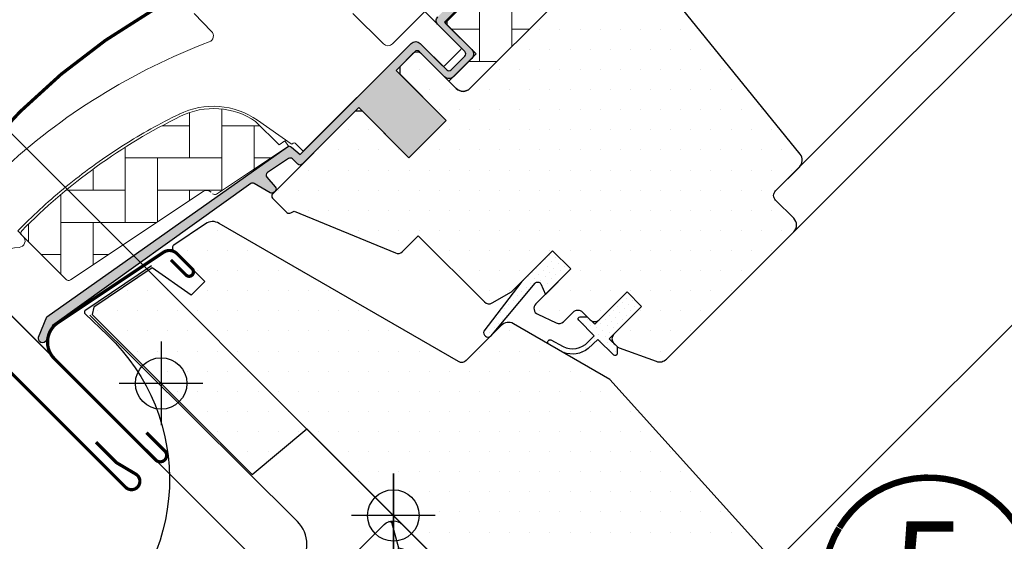
# Model space of a CAD drawing. Units: millimetres. Extents: x -5078 to 9681, y -4629 to 4160.
# Drawn here: x 775 to 928, y 739 to 820 of the extents above; entities that cross this region are included whole.
import ezdxf
from ezdxf.enums import TextEntityAlignment as Align

# ---------------------------------------------------------------- set-up
doc = ezdxf.new("R2010")
doc.units = ezdxf.units.MM
doc.header["$LTSCALE"] = 20
doc.header["$MEASUREMENT"] = 0
doc.header["$PDMODE"] = 1
doc.header["$PDSIZE"] = -3
doc.layers.get('0').update_dxf_attribs({"plot": 0})
for name, color, linetype in [('OKNO', 2, 'Continuous'), ('SRAFY OKNA', 8, 'Continuous'), ('VELUX-1_10', 1, 'Continuous'), ('VELUX-1_5', 1, 'Continuous'), ('VELUX-BDX', 6, 'Continuous'), ('VELUX-BLAU', 5, 'Continuous'), ('VELUX-EINDECKRAHMEN', 4, 'Continuous'), ('VELUX-FENSTER', 2, 'Continuous'), ('VELUX-ROT', 1, 'Continuous')]:
    doc.layers.add(name, color=color, linetype=linetype)
doc.styles.add('Verdana', font='verdana.ttf')
doc.dimstyles.new('Standard_Detail_M_10', dxfattribs={"dimtxt": 20, "dimasz": 25, "dimexe": 30, "dimexo": 0, "dimgap": 8, "dimtad": 1, "dimdec": 0, "dimdsep": 46, "dimtxsty": 'Verdana', "dimblk": 'ARCHTICK', "dimcen": 5, "dimdle": 30, "dimclrd": 256, "dimclre": 256, "dimclrt": 256, "dimadec": 0, "dimazin": 0, "dimtfac": 1, "dimtdec": 0, "dimtix": 1, "dimtmove": 1, "dimatfit": 3, "dimldrblk": 'ARCHTICK', "dimfxl": 1, "dimtolj": 1, "dimtzin": 0, "dimlwd": -1, "dimarcsym": 0})
doc.dimstyles.new('Standard_Detail_M_5', dxfattribs={"dimtxt": 10, "dimasz": 12.5, "dimexe": 20, "dimexo": 0, "dimgap": 4, "dimtad": 1, "dimdec": 0, "dimdsep": 46, "dimtxsty": 'Verdana', "dimblk": 'ARCHTICK', "dimcen": 5, "dimdle": 20, "dimclrd": 256, "dimclre": 256, "dimclrt": 256, "dimadec": 0, "dimazin": 0, "dimtfac": 1, "dimtdec": 0, "dimtmove": 1, "dimatfit": 2, "dimldrblk": 'ARCHTICK', "dimfxl": 1, "dimtolj": 1, "dimtzin": 0, "dimlwd": -1, "dimarcsym": 0})
pattern_1 = [(45, (-1753.799429519178, -2006.409866362362), (-0.3314563036811941, 0.9943689110435825), [0, -0.9375])]
pattern_2 = [(90, (-1753.799429519178, -2006.409866362362), (-5.000000000000016, 4.999999999999983), [15, -5]), (180.0000000000002, (-1753.799429519178, -2001.409866361913), (-5.000000000000016, 4.999999999999983), [15, -5])]
pattern_3 = [(1.517944949888197e-06, (-1753.799376362281, -2006.409912809381), (1.562499917208946, 3.125000041395526), [0, -3.125])]

# ---------------------------------------------------------------- blocks, each defined once
blk = doc.blocks.new('Punkt_BDX')
at = {"layer": 'VELUX-BDX'}
for p, q in [((4.596194077713335, 4.596194077711857), (-4.596194077711971, -4.596194077710607)), ((4.59619407771288, -4.596194077712539), (-4.596194077710607, 4.596194077711857))]:
    blk.add_line(p, q, dxfattribs=at)
blk.add_circle((0, 0), 4, dxfattribs=at)
blk = doc.blocks.new('BDX_2001_u')
at = {"layer": 'VELUX-BDX'}
h = blk.add_hatch(dxfattribs=at)
h.set_pattern_fill('HONEY', color=256, scale=1.3, angle=45)
h.set_pattern_definition([(45, (4899.181599155556, -4366.537151021043), (1.85030764173202, 6.905442076310404), [4.1275, -8.254999999999999]), (165, (4899.181599155556, -4366.537151021043), (-6.905442083312781, -1.850307615598795), [4.1275, -8.254999999999999]), (104.9999999999999, (4899.181599155556, -4366.537151021043), (-5.055134441580759, 5.055134460711608), [-8.254999999999999, 4.1275])])
edge = h.paths.add_edge_path()
edge.add_line((13.29360810593198, -38.3251874233988), (19.30401593686247, -32.31477966013654))
edge.add_line((19.30401593686202, -32.31477966013563), (17.53625067973053, -30.54701438310212))
edge.add_line((17.53625067973098, -30.54701438310394), (11.52584284382465, -36.55742215134205))
edge.add_line((11.52584284382556, -36.55742215134114), (-11.10157559524578, -13.9300035848978))
edge.add_arc((-9.687362104523345, -12.51578995535192), 1.999999996833668, -224.99999718786978, -134.99999718786978, ccw=False)
edge.add_line((-11.10157573406832, -11.10157646462858), (-1.41421285025308, -1.414213580812884))
edge.add_arc((7.305607141461223e-07, -2.828427143185309), 2.000000013038667, -314.9999996264337, -224.99999962642914, ccw=False)
edge.add_line((1.414214292933138, -1.41421356237106), (34.15325826187382, -34.15325753130537))
edge.add_arc((35.56747182424715, -32.73904396893295), 2.000000000000257, -134.9999999999936, -44.99999999998902)
edge.add_line((36.98168538662048, -34.15325753130628), (40.80006200502703, -30.33488091289701))
edge.add_arc((39.38584844265461, -28.92066735052367), 1.999999999999976, -45.00000000000632, 7.999999999992009)
edge.add_line((41.36638458013658, -28.64232114860306), (41.15699234629619, -27.15241798784109))
edge.add_arc((43.13752848377999, -26.8740717859223), 2.000000000000096, -314.9999999999965, -171.99999999999545, ccw=False)
edge.add_line((44.55174204615287, -25.45985822354805), (47.78275750143894, -28.69087367883321))
edge.add_arc((46.36854393906333, -30.10508724120746), 2.000000000003473, -325.0000000000448, -315.0000000000397, ccw=False)
edge.add_line((48.00684802764408, -28.95793436850499), (79.41409101691488, -73.81212614679816))
edge.add_arc((77.77578740097215, -74.959278306133), 1.999999203669478, -405.00002639930256, -325.0000089743352, ccw=False)
edge.add_line((79.18999974864983, -76.37349195702109), (65.05382426098822, -90.50966812840261))
edge.add_arc((63.6396107065757, -89.09545455806847), 1.999999999999775, -135.00000032253342, -45.00000032252882, ccw=False)
edge.add_line((62.22539713624155, -90.50966811248009), (15.33908820451643, -43.62335872140966))
edge.add_arc((16.75330176688794, -42.20914515903814), 1.999999999998127, -189.9999999999875, -134.99999999997868, ccw=False)
edge.add_line((14.78368626086558, -41.86184880370411), (14.90967033230345, -41.14735762979535))
edge.add_arc((12.94005482627927, -40.80006127446222), 2.00000000000023, -9.999999999990688, 45.00000000001098)
edge.add_line((14.35426838865169, -39.38584771208798), (13.29360810593198, -38.32518742339789))
for p, q in [((-12.86934259269538, -13.57644989665869), (-32.84510927366455, -33.55221635272983)), ((-8.06003486569989, -17.67865218239558), (-12.16223642273326, -13.57645057917807)), ((-2.954065383701618, -25.3027405180751), (-7.935085595032888, -17.83106539460596)), ((-2.538036474588807, -25.02539318375193), (-7.519058332346503, -17.55371904825324)), ((-3.112493402024029, -23.61585439370583), (-2.970932015220569, -23.47429432569288)), ((-2.75894324829369, -23.96940981992839), (-2.617381203031073, -23.82785041037414)), ((10.96015578879906, -39.24442618787134), (-2.829115783664747, -25.45515405965625)), ((11.31370918138327, -38.89087279926889), (-2.475562991696279, -25.10160127166864)), ((-32.77439827222906, -33.62292674798073), (-31.04198629883558, -31.8905147940909)), ((-30.68843293469945, -32.24406816220608), (-31.04198629883558, -31.8905147940909)), ((-32.42084490809384, -33.97648011609681), (-30.68843293469945, -32.24406816220608)), ((8.838834834324189, -33.58757162082611), (8.48528204235663, -33.94112440881281)), ((8.838834834324189, -33.58757162082611), (11.31370961874063, -36.06244643310629)), ((17.50089267829753, -33.41079395747101), (12.02081518277282, -38.89087139129742)), ((12.37436930388048, -36.41599791213821), (16.44023299727996, -32.3501342645136)), ((8.48528204235663, -33.94112440881281), (10.96015682677353, -36.41599922109299)), ((17.85444678348267, -33.76434806663701), (12.37436928795705, -39.24442550046342))]:
    blk.add_line(p, q, dxfattribs=at)
for points in [[(13.29360737537263, -38.3251874233988), (19.30401520630221, -32.31477966013654), (17.53624994917163, -30.54701438310394), (11.52584211326575, -36.55742215134205), (-11.10157632580695, -13.9300035848978, -0.414213562373095), (-11.10157646462903, -11.10157646462858), (-1.414213580813339, -1.414213580813794, -0.414213562373095), (1.414213562372424, -1.414213562372879), (34.15325753131401, -34.15325753130628, 0.414213562373095), (36.98168465606068, -34.15325753130628), (40.80006127446632, -30.33488091289701, 0.2354687434833141), (41.36638384957678, -28.64232114860488), (41.15699161573684, -27.15241798784291, -0.7198969885934653), (44.55174131559215, -25.45985822354805), (47.78275677087959, -28.6908736788323, -0.04366094290853403), (48.00684729708473, -28.95793436850499), (79.41409028635553, -73.81212614679816, -0.3639703203690903), (79.18999901808957, -76.373491957022), (65.05382353042796, -90.50966812840261, -0.4142135623731187), (62.22539640568129, -90.509668112481), (15.33908747395708, -43.62335872141057, -0.2446984432290668), (14.78368553030577, -41.86184880370502), (14.90966960174228, -41.14735762979535, 0.2446984432290465), (14.35426765809189, -39.38584771208889), (13.29360737537263, -38.3251874233988)], [(-7.519058168305492, -17.55371909219093, 0.0493912017318241), (-7.706480756534802, -17.32509807720953), (-11.80868241892495, -13.22289651203619, 0.414213562373048), (-13.22289598129828, -13.22289650407447), (-33.198662662267, -33.19866296014561, 0.9999999999999997), (-32.42084520734079, -33.97648042383071)], [(-1.910273647280064, -23.82785502426623), (5.160739819732953, -30.89897686476479), (5.514071487058573, -30.54565046964626), (-1.576836956415718, -23.45474208982932, 0.4060178037138926), (-2.970931371763982, -23.47429388309729)], [(11.3137091973058, -36.06244567452222, 0.4142135623730478), (12.02081597849246, -36.06244567850399), (16.08667967189194, -31.99658203087756)]]:
    blk.add_lwpolyline(points, format="xyb", dxfattribs=at)
for centre, radius, start, end in [((-12.51578920409202, -13.9300032892429), 0.5, 44.99999967744636, 134.999999677428), ((-8.767140960872439, -18.38575835983329), 1, 33.68956132160429, 44.99999967744636), ((-2.405391803102702, -24.32296570888093), 1.00000000000005, 134.9995613216053, 153.6895613216512), ((-2.405391803102702, -24.32296570888093), 0.500000000000009, 134.9995613216053, 213.6895613216043), ((-2.263830004479587, -24.18140607814485), 0.5000000000000248, 44.99956132158683, 134.9995613216053), ((-2.122009737848202, -24.74804694360455), 1, 213.6895613216043, 224.9999996774463), ((-2.122009737848202, -24.74804694360455), 0.500000000000009, 213.6895613216043, 224.9999996774463), ((16.9705634647089, -32.88046519102636), 1.250000000000057, 314.9999996774279, 134.999999677428), ((-32.80975393480458, -33.58757169198861), 0.0500000000000114, 134.999999677428, 314.9999996774279), ((16.9705634647089, -32.88046519102636), 0.7500000000000568, 314.9999996774279, 134.999999677428), ((11.66726258988911, -35.70889228591886), 1, 224.9999996774463, 314.9999996774279), ((11.66726257396658, -38.53731941066462), 1, 224.9999996774463, 314.9999996774279), ((11.66726257396658, -38.53731941066462), 0.5, 224.9999996774463, 314.9999996774279)]:
    blk.add_arc(centre, radius, start, end, dxfattribs=at)
at = {"layer": 'VELUX-BDX', "extrusion": (0, 0, -1), "xscale": -1, "zscale": -1, "rotation": 315.0000000000006}
blk.add_blockref('Punkt_BDX', (9.094947017729282e-13, -4.547473508864641e-13), dxfattribs=at)
blk = doc.blocks.new('_ArchTick')
at = {"color": 0, "linetype": 'ByBlock', "const_width": 0.15}
blk.add_lwpolyline([(-0.5, -0.5), (0.5, 0.5)], dxfattribs=at)
blk = doc.blocks.new('*D93')
at = {"layer": 'Defpoints', "color": 0, "transparency": 16777216}
for p in [(1193.463658030226, 1032.970175005835), (1316.484664366743, 909.9491686798362), (868.1945386985551, 707.7010556463572)]:
    blk.add_point(p, dxfattribs=at)
at = {"layer": 'VELUX-1_10', "lineweight": -2, "transparency": 16777216}
for p, q in [((1193.463658030226, 1032.970175005835), (1337.697867803246, 888.7359652451465)), ((868.1945386985551, 707.7010556463572), (1012.428748471575, 563.4668458856681))]:
    blk.add_line(p, q, dxfattribs=at)
at = {"layer": 'VELUX-1_10', "transparency": 16777216}
blk.add_line((970.0023416003819, 563.4668458838546), (1337.697867801432, 931.1623721163394), dxfattribs=at)
at = {"layer": 'VELUX-1_10', "transparency": 16777216, "xscale": 25, "yscale": 25, "zscale": 25}
for p, rotation in [((1316.484664366743, 909.9491686798362), 45.00000000244908), ((991.2155450350715, 584.6800493203577), 225.0000000024491)]:
    blk.add_blockref('_ArchTick', p, dxfattribs=dict(at, rotation=rotation))
at = {"layer": 'VELUX-1_10', "transparency": 16777216, "insert": (1140.086928923053, 761.0777847767743), "char_height": 20, "attachment_point": 5, "rotation": 45.00000000244908, "style": 'Verdana'}
blk.add_mtext('\\A1;délka L', dxfattribs=at)
blk = doc.blocks.new('*D95')
at = {"layer": 'Defpoints', "color": 0, "transparency": 16777216}
for p in [(707.7217265198148, 839.9554567274706), (836.7574032284247, 710.853919868543), (780.1744280499679, 654.2998100571558)]:
    blk.add_point(p, dxfattribs=at)
at = {"layer": 'VELUX-1_5', "transparency": 16777216}
blk.add_line((636.9930080071483, 769.2628199234063), (721.8674698540244, 854.0939837201478), dxfattribs=at)
at = {"layer": 'VELUX-1_5', "lineweight": -2, "transparency": 16777216}
for p, q in [((836.7574032284247, 710.853919868543), (693.5831995271376, 854.1012000616803)), ((780.1744280499679, 654.2998100571558), (637.000224348681, 797.5470902502931))]:
    blk.add_line(p, q, dxfattribs=at)
at = {"layer": 'VELUX-1_5', "transparency": 16777216, "xscale": 12.5, "yscale": 12.5, "zscale": 12.5}
for p, rotation in [((707.7217265198148, 839.9554567274706), 44.98538177228587), ((651.1387513413581, 783.4013469160834), 224.9853817722858)]:
    blk.add_blockref('_ArchTick', p, dxfattribs=dict(at, rotation=rotation))
at = {"layer": 'VELUX-1_5', "transparency": 16777216, "insert": (672.9064813951137, 818.2054891003321), "char_height": 10, "attachment_point": 5, "rotation": 44.98538177228587, "style": 'Verdana'}
blk.add_mtext('\\A1;8 cm', dxfattribs=at)
blk = doc.blocks.new('Position_1_5')
at = {"layer": 'VELUX-1_5', "const_width": 1}
blk.add_lwpolyline([(-13.86292284780166, 8.478317646559844, -680.2406413038243), (-13.91253766623231, 8.396653838627117, 1.773395182032496)], format="xyb", dxfattribs=at)
at = {"layer": 'VELUX-1_5', "style": 'Verdana'}
blk.add_attdef('POS', text='', height=15, dxfattribs=at).set_placement((0, 0), align=Align.MIDDLE)
blk = doc.blocks.new('*D99')
at = {"layer": 'Defpoints', "color": 0, "transparency": 16777216}
for p in [(721.8638621435521, 854.0317322009296), (861.1234708725477, 714.7721234718891), (846.9813352488108, 700.6299878481568)]:
    blk.add_point(p, dxfattribs=at)
at = {"layer": 'VELUX-1_5', "transparency": 16777216}
for p, q in [((760.2243682077313, 892.3922382650966), (721.8638621435521, 854.0317322009296)), ((693.5795908960819, 825.7474609534686), (736.0059977672853, 868.1738678246583))]:
    blk.add_line(p, q, dxfattribs=at)
at = {"layer": 'VELUX-1_5', "lineweight": -2, "transparency": 16777216}
for p, q in [((861.1234708725477, 714.7721234718891), (707.7217265198234, 868.1738678246628)), ((846.9813352488108, 700.6299878481568), (693.5795908960864, 854.0317322009305))]:
    blk.add_line(p, q, dxfattribs=at)
at = {"layer": 'VELUX-1_5', "transparency": 16777216, "xscale": 12.5, "yscale": 12.5, "zscale": 12.5}
for p, rotation in [((721.8638621435521, 854.0317322009296), 44.99999999999079), ((707.7217265198151, 839.8895965771973), 224.9999999999908)]:
    blk.add_blockref('_ArchTick', p, dxfattribs=dict(at, rotation=rotation))
at = {"layer": 'VELUX-1_5', "transparency": 16777216, "insert": (739.6370658719349, 884.7987947250241), "char_height": 10, "attachment_point": 5, "rotation": 44.99999999999079, "style": 'Verdana'}
blk.add_mtext('\\A1;2 cm', dxfattribs=at)
blk = doc.blocks.new('Punkt_rot')
at = {"layer": 'VELUX-ROT'}
for p, q in [((-4.596194077712312, -4.596194077712425), (4.596194077712539, 4.596194077712539)), ((4.596194077712312, -4.596194077712425), (-4.596194077712312, 4.596194077712425))]:
    blk.add_line(p, q, dxfattribs=at)
blk.add_circle((1.13686837721616e-13, 0), 4, dxfattribs=at)
blk = doc.blocks.new('Punkt_blau')
at = {"layer": 'VELUX-BLAU'}
for p, q in [((4.596194077713335, 4.596194077711857), (-4.596194077711743, -4.596194077710607)), ((4.59619407771288, -4.596194077712539), (-4.596194077710607, 4.596194077711857))]:
    blk.add_line(p, q, dxfattribs=at)
blk.add_circle((0, 0), 4, dxfattribs=at)
blk = doc.blocks.new('V22_GGL_66_u')
at = {"layer": 'OKNO'}
h = blk.add_hatch(dxfattribs=at)
h.set_pattern_fill('DOTS', color=6, scale=15, angle=45)
h.set_pattern_definition(pattern_1)
h.paths.add_polyline_path([(22.87502145799454, 35.97607684024365), (23.60109886345026, 34.34912281968332), (27.5418089002037, 38.28983285643676), (24.71338256847821, 41.11825918816226), (19.88127292309218, 36.28614954277623), (14.06871533424828, 28.64725089329454, 0.9668028769315319), (15.30830935333665, 28.07494986391021), (22.0317152440507, 36.0892523439295, -0.5578057302502913)])
h = blk.add_hatch(dxfattribs=at)
h.set_pattern_fill('DOTS', color=6, scale=15, angle=45)
h.set_pattern_definition(pattern_1)
edge = h.paths.add_edge_path()
edge.add_line((30.21212611276542, 26.90057744105047), (31.19273771893086, 27.92135651181229))
edge.add_line((31.19273771893086, 27.92135651181229), (28.77922967087898, 30.33486455986417))
edge.add_arc((28.99136239167706, 30.54699264622491), 0.2999976937515758, 90.00134761016932, 224.9993741262548, ccw=False)
edge.add_line((28.99135533566096, 30.84699033989341), (30.10560136559297, 30.84702269089235))
edge.add_line((30.10560136559297, 30.84702269089235), (31.25412949393149, 29.69849456255429))
edge.add_line((31.25412949393149, 29.69849456255429), (36.27457779485167, 34.71894286347447))
edge.add_line((36.27457779485167, 34.71894286347447), (38.5373195198049, 32.45620113852124))
edge.add_line((38.5373195198049, 32.45620113852124), (33.51687121888472, 27.43575283760106))
edge.add_line((33.51687121888472, 27.43575283760106), (34.71895268052049, 26.23367137596483))
edge.add_line((34.71895268052049, 26.23367137596483), (34.71892041183946, 25.1194252637149))
edge.add_arc((34.41892264488115, 25.11943249666956), 0.2999977670455065, 225.0006819003591, 359.9986185971334, ccw=False)
edge.add_line((34.20679471412814, 24.90729951661501), (31.75842314388001, 27.35567108686314))
edge.add_line((31.75842314388001, 27.35567108686314), (30.24079193399302, 25.91778592813921))
edge.add_arc((27.75123300803261, 29.14726187900737), 4.077673180021295, 250.5040383724045, 307.62813901094097, ccw=False)
edge.add_line((26.39034865522717, 25.30338202378903), (24.05710073475757, 26.65228936331573))
edge.add_arc((24.37535342722958, 26.9016820318318), 0.4043284300853099, 78.99748401403008, 218.0833490388123, ccw=False)
edge.add_line((24.45252035745989, 27.29857842165416), (26.33756810691966, 26.26205880961948))
edge.add_arc((27.83378158827213, 29.25772232653026), 3.348530228074871, 243.4597154180722, 315.2564976126443)
at = {"layer": 'SRAFY OKNA'}
h = blk.add_hatch(dxfattribs=at)
h.set_pattern_fill('DOTS', color=6, scale=15, angle=45)
h.set_pattern_definition(pattern_1)
edge = h.paths.add_edge_path()
edge.add_line((20.15082002943018, 88.85514920159562), (19.9039656343989, 88.60532102988759))
edge.add_arc((20.05396563439854, 88.34551340875237), 0.3000000000000443, 120.0000000000078, 225.0000000000434)
edge.add_line((19.84183360004272, 88.13338137439655), (21.0364319201426, 86.93878305429803))
edge.add_arc((19.62221835777063, 85.52456949192378), 2, -134.99999999997402, 45.00000000002598, ccw=False)
edge.add_line((18.20800479539821, 84.11035592955), (17.00592326738206, 85.31243745756615))
edge.add_arc((16.79379145372468, 85.14338180471464), 0.2712558204471253, 38.55263157007741, 141.4479137047676)
edge.add_line((16.58165803120073, 85.31243543873347), (7.919600846747926, 76.6503782542834))
edge.add_line((7.919600846748381, 76.65037825428294), (12.16324178704372, 72.4067373139876))
edge.add_arc((11.45513522860438, 71.70063199972606), 0.9999998064668532, -44.99997112555877, 44.918921081912174, ccw=False)
edge.add_line((12.16224222929168, 70.99352571173745), (9.333814640930086, 68.16509812337586))
edge.add_arc((8.626709060928533, 68.87220163051256), 0.9999968355322664, -135.00008398077722, -44.99991601922278, ccw=False)
edge.add_line((7.91960348092698, 68.16509812337586), (4.030516205474214, 72.05418539882862))
edge.add_arc((3.676962098385502, 71.70062997628133), 0.5000019434484796, 45.00010658906183, 134.9998934109251)
edge.add_line((3.323407991294971, 72.05418539882862), (0.4242685278441058, 69.15504593537776))
edge.add_line((0.4242685278445606, 69.1550459353773), (8.202443078749639, 61.37687138447222))
edge.add_line((8.202443078750093, 61.37687138447222), (2.404169420204653, 55.57859772592678))
edge.add_line((2.404169420204653, 55.57859772592724), (-5.374005130700425, 63.35677227683232))
edge.add_line((-5.374005130700425, 63.35677227683186), (-14.14213044388634, 54.58864781501302))
edge.add_arc((-14.49568383447968, 54.94220120560635), 0.5, -135, -44.999999999999886, ccw=False)
edge.add_line((-14.84923722507301, 54.58864781501302), (-15.65124413683407, 55.39065570879416))
edge.add_arc((-16.00479759554673, 55.03710411291445), 0.4999987791152605, 44.99984905704689, 123.7002097415306)
edge.add_line((-16.28222065462387, 55.45307914270575), (-19.54079897888778, 53.27987699800656))
edge.add_arc((-19.26337999646012, 52.8638996330908), 0.499998459931044, 123.699672624533, 221.0000901793454)
edge.add_line((-19.64073310797357, 52.53587053504475), (-18.34418936356815, 51.044368640318))
edge.add_arc((-18.72154620844822, 50.71633966921195), 0.5000011942614786, -44.99997129655452, 40.99979853129207, ccw=False)
edge.add_line((-18.36799179626496, 50.36278561126824), (-18.52181330535041, 50.20896410218279))
edge.add_arc((-18.87536699459679, 50.56251909609705), 0.5000013449002252, 239.9999519974512, 314.99989428508724, ccw=False)
edge.add_line((-19.12536802982731, 50.12950543893817), (-21.61094285935405, 51.56455163008445))
edge.add_arc((-21.86094383265481, 51.13154575208705), 0.4999945770028204, 59.99951242472364, 123.7003925554393)
edge.add_line((-22.13836588744061, 51.54751640075187), (-52.94664726624751, 29.51328760268484))
edge.add_line((-52.94664726624751, 29.51328760268439), (-53.86813064520993, 27.23506119019999))
edge.add_arc((-54.46741864695696, 27.48691375949579), 0.6500583248434127, -201.24924421034518, -22.794725895683825, ccw=False)
edge.add_line((-55.07328122903209, 27.72251163159785), (-53.81470644465253, 30.83415045588504))
edge.add_line((-53.81470644465253, 30.83415045588549), (-16.43673758670957, 57.27321582034006))
edge.add_arc((-16.15931549017068, 56.85723124033461), 0.5000061904119276, 49.00025894712729, 123.69951077634619, ccw=False)
edge.add_line((-15.83128361987156, 57.23459218494668), (-14.49568291778633, 56.07357163192842))
edge.add_line((-14.49568291778678, 56.07357163192842), (2.758276090255094, 73.32753154580837))
edge.add_arc((3.464828437145115, 72.61987066400229), 1.000000071266323, 45.00004711213211, 134.9550885553579, ccw=False)
edge.add_line((4.171934687296471, 73.32697807700856), (8.273154953838457, 69.22575781046658))
edge.add_arc((8.626709060929443, 69.57931421153603), 0.5000026353703951, 225.000185876653, 314.9998141232949)
edge.add_line((8.980263168019064, 69.22575781046612), (11.10158254220096, 71.34707718464847))
edge.add_arc((10.74464490518449, 71.70203109251611), 0.50338529321842, -44.84034223389791, 44.61508280936317)
edge.add_line((11.10297528794626, 72.05557895379911), (6.942915386704954, 76.21563885504042))
edge.add_arc((7.53345956682324, 76.86361013976216), 0.876703606981986, 136.9810421101872, 227.6547716393578, ccw=False)
edge.add_line((6.892477008891547, 77.46173268149028), (11.03307433403461, 81.60233022401621))
edge.add_line((11.03307433403415, 81.60233022401621), (9.271251007701721, 83.36415355034865))
edge.add_arc((10.33191117948218, 84.42481372212865), 1.5, 135, 225, ccw=False)
edge.add_line((9.271251007702176, 85.48547389390819), (17.59194939824647, 93.80617228445249))
edge.add_arc((18.65260957002602, 92.74551211267294), 1.5, 45, 135, ccw=False)
edge.add_line((19.71326974180602, 93.80617228445249), (20.86908685330036, 92.65035517295814))
edge.add_line((20.86908685330036, 92.65035517295814), (28.4565147585422, 98.9956903414975))
edge.add_arc((28.87350577776533, 98.49707376546917), 0.6500000000018209, -45.00000000002012, 129.905602608773, ccw=False)
edge.add_line((29.33312518553748, 98.03745435769702), (20.15082002942972, 88.85514920159608))
h = blk.add_hatch(dxfattribs=at)
h.set_pattern_fill('DOTS', color=256, scale=50, angle=1.517944949888197e-06)
h.set_pattern_definition(pattern_3)
edge = h.paths.add_edge_path()
edge.add_line((27.87235546426848, 96.17887583752554), (20.43538619086769, 88.74190617006889))
edge.add_arc((20.7889384282272, 88.38835207234433), 0.4999996845584679, 134.9998492575062, 225.0001537783837)
edge.add_line((20.43538620960146, 88.03479795588692), (25.95082041644594, 82.51936404128674))
edge.add_arc((24.89020433074541, 81.45870432602851), 1.499968503942594, -45.00134266766122, 45.00117843681119, ccw=False)
edge.add_line((25.95081737619978, 80.39804157065782), (11.87939477872453, 66.32661822758882))
edge.add_arc((10.8187350635327, 67.38727515777146), 1.49999738498878, 224.9999278140717, 315.0000752217936, ccw=False)
edge.add_line((9.758075404541273, 66.32661817138842), (4.384062317444773, 71.70063097373577))
edge.add_arc((3.676956756181539, 70.99352022416542), 1.000001943462645, 45.00021019992466, 135.0000062793488)
edge.add_line((2.969848523263977, 71.70062830209145), (0.9899503175357722, 69.72072999145576))
edge.add_line((0.9899503175357722, 69.72072999145757), (0.9899477133313894, 68.58935842927667))
edge.add_line((0.9899477133313894, 68.58935842927576), (8.202437991316515, 61.37686853345213))
edge.add_line((8.202437991317424, 61.37686853345303), (2.404164486386549, 55.57859472129394))
edge.add_line((2.404164486386549, 55.57859472129303), (-4.808325791598577, 62.79108461711667))
edge.add_line((-4.808325791599486, 62.79108461711667), (-5.939697353779479, 62.79108195296567))
edge.add_line((-5.939697353779479, 62.79108195296567), (-18.73832908615248, 49.99244954244159))
edge.add_arc((-18.36493207867613, 49.63067635281595), 0.5199088053908066, 135.9058313549709, 222.812508059283)
edge.add_line((-18.74632757057941, 49.27734556632868), (-16.5427448363406, 47.07376294884898))
edge.add_arc((-16.18708522468557, 47.46493077637888), 0.5286832971219884, 227.7221013293945, 298.9480941401595)
edge.add_line((-15.93119347960499, 47.00230193653306), (-15.4204298408248, 47.29381082289592))
edge.add_line((-15.4204298408248, 47.29381082289774), (0.3079180329515339, 40.7789163080447))
edge.add_arc((0.6906014408397141, 41.70279585069375), 0.9999999999995569, 247.5000015179498, 315.0000015179496)
edge.add_line((1.397708240760153, 40.99568908824085), (3.853731905213067, 43.4517136477948))
edge.add_line((3.853731905213067, 43.45171364779389), (14.13088030447773, 33.17456579307645))
edge.add_arc((14.83798741420298, 33.88167349399964), 1.000000882664203, 225.0000239518878, 299.9999079977405)
edge.add_line((15.33798646491971, 33.01564652293609), (18.34942089180925, 34.75429893420232))
edge.add_line((18.34942089180925, 34.75429893420142), (24.71338147993185, 41.11825985952646))
edge.add_line((24.71338147993276, 41.11825985952646), (27.54180848468343, 38.28983300464324))
edge.add_line((27.54180848468343, 38.28983300464324), (22.11699029197928, 32.86501452449784))
edge.add_arc((22.82409653202751, 32.15790936850999), 0.9999984681698058, 135.0000439198898, 245.0001463666667)
edge.add_line((22.40148123289976, 31.25160189017561), (25.29489748641311, 29.9023777898733))
edge.add_arc((25.71751549506746, 30.80868692717695), 1.000001116799666, 245.0000458378296, 314.9999955732139)
edge.add_line((26.42462301131866, 30.10157930166088), (27.93071952952971, 31.60767589967372))
edge.add_arc((28.63782512826504, 30.90056930037144), 0.9999990352703559, 44.99994352153777, 134.9999594626763, ccw=False)
edge.add_line((29.34493192430284, 31.60767470237124), (30.5470134538001, 30.40559323656862))
edge.add_arc((31.25412021382465, 31.1127014059507), 1.000000966640356, 225.000057099042, 315.0000622467224)
edge.add_line((31.96122844673766, 30.40559470945618), (36.27457895591681, 34.71894544718316))
edge.add_line((36.27457895591681, 34.71894544718316), (38.53732082313593, 32.45620369985818))
edge.add_line((38.53732082313593, 32.45620369986), (34.223587145034, 28.14246979318932))
edge.add_arc((34.93107695942047, 27.43574487010073), 1.000000977187726, 135.0309889564343, 224.9999366198751)
edge.add_line((34.22396870506157, 26.72863818013548), (34.71894361199259, 26.23366329943156))
edge.add_arc((35.42022481249035, 27.07809199146277), 1.097658935233469, 230.2910443106489, 249.441559466071)
edge.add_line((35.03476806271567, 26.05033801693708), (40.8213265995347, 23.94420582022985))
edge.add_arc((41.33435743761504, 25.35374025966166), 1.499995992249581, 249.9999189536305, 315.0000034640836)
edge.add_line((42.39501483961442, 24.29308298591559), (62.15468442498798, 44.05275361828126))
edge.add_arc((61.09402652208621, 45.11341591144765), 1.499999895711707, 314.9998814211739, 404.9999793191905)
edge.add_line((62.15468700296708, 46.17407562664221), (59.32625966894295, 49.00250281079707))
edge.add_arc((60.03336566255814, 49.7096097266226), 0.9999995383075275, 134.9998589515975, 225.0000373626801, ccw=False)
edge.add_line((59.32626094856562, 50.41671792206716), (63.03813906693733, 54.1285962371162))
edge.add_arc((61.97748282878558, 55.18925780501422), 1.499998205713917, 314.9998560460885, 399.0000681727929)
edge.add_line((63.1431992533636, 56.13323864942458), (30.84086337613383, 96.02330136160481))
edge.add_arc((29.28656934958155, 94.76465791226246), 2.000003313384279, 39.00002145650866, 134.9999181623969)
at = {"layer": 'SRAFY OKNA', "linetype": 'Continuous', "lineweight": 0}
h = blk.add_hatch(dxfattribs=at)
h.set_pattern_fill('AR-HBONE', color=6, scale=1.25, angle=45.00000000000019, style=0)
h.set_pattern_definition(pattern_2)
edge = h.paths.add_edge_path()
edge.add_line((25.95084438874028, 82.51934155068352), (22.69813123148879, 85.772054707488))
edge.add_line((22.69813123148879, 85.772054707488), (20.32932367467174, 83.4032484487941))
edge.add_arc((19.62221689348507, 84.11035522998031), 0.9999999999998473, 225.0000000000184, 315.0000000000184, ccw=False)
edge.add_line((18.91511011229886, 83.40324844879365), (17.28876341962496, 85.02959075819422))
edge.add_arc((16.93520942368266, 84.69095978070933), 0.4895624239656591, 43.76493484827306, 136.2342113734869)
edge.add_line((16.58166047380155, 85.02959602655005), (8.061018315130696, 76.50895423877205))
edge.add_line((8.061018315130696, 76.50895423877205), (12.86934434712066, 71.70062820678208))
edge.add_line((12.86934434712066, 71.70062820678208), (8.626705598755962, 67.4579894584183))
edge.add_line((8.626705598755962, 67.4579894584183), (9.758078525339897, 66.32661653183254))
edge.add_arc((10.81873684802713, 67.38727485451804), 1.499997384986956, 224.9999999999532, 315.0000000000468)
edge.add_line((11.87939517071436, 66.32661653183254), (25.95081950539043, 80.39804086650952))
edge.add_arc((24.89020982533371, 81.45870226757681), 1.499965166643564, 314.9986030094674, 405.0012718500585)
h = blk.add_hatch(dxfattribs=at)
h.set_pattern_fill('AR-HBONE', color=6, scale=1.25, angle=45.00000000000019, style=0)
h.set_pattern_definition(pattern_2)
edge = h.paths.add_edge_path()
edge.add_arc((-27.71779731610945, 50.34521373251232), 0.5000000000000844, 225.0000000000368, 303.7000000000347)
edge.add_line((-27.44037510238513, 49.92923667144692), (-16.28974646122106, 57.36577994714412))
edge.add_line((-16.28974646122106, 57.36577994714412), (-16.84459128262097, 58.197735029147))
edge.add_line((-16.84459128262097, 58.197735029147), (-17.75144263151697, 57.59293960681657))
edge.add_line((-17.75144263151697, 57.59293960681657), (-21.38314403284994, 61.22464100298635))
edge.add_arc((-27.90028475260101, 51.50780629002679), 11.70000000000038, 56.15000000000114, 116.1262820296517)
edge.add_arc((6.68929069200999, -19.0164006928344), 90.2499999999998, 116.1262820296499, 135.5001345632165)
edge.add_arc((-57.32508486004372, 43.89005543593271), 0.5000000000006783, 135.5001345631957, 224.9999999999816)
edge.add_line((-57.6786382506375, 43.53650204533892), (-50.78719539856365, 36.64505919326598))
edge.add_arc((-50.43364200797032, 36.9986125838584), 0.4999999999994413, 224.9999999999263, 303.6999999999408)
edge.add_line((-50.15621979424714, 36.58263552279345), (-29.54524273143625, 50.32844849896242))
edge.add_arc((-28.99039830398851, 49.49649437683297), 0.999999999999179, 45.00000000000921, 123.70000000001309, ccw=False)
at = {"layer": 'SRAFY OKNA'}
h = blk.add_hatch(dxfattribs=at)
h.set_pattern_fill('DOTS', color=256, scale=50, angle=1.517944949888197e-06)
h.set_pattern_definition(pattern_3)
h.paths.add_polyline_path([(33.58757103916207, 21.14249339631669), (18.63265327044894, 29.78829435464877, 0.323402495385157), (16.88228456544323, 29.61020749925729), (15.24563226227122, 27.97355510936677, -0.07231522440050156), (15.10664848868248, 27.83457132841295), (11.32595987552043, 24.05388251492741, -0.3394545110048388), (10.11885372349946, 23.89496449791432), (-27.23490674625452, 45.46116575164297, 0.2543741494189792), (-28.98561604176564, 45.40461896149236), (-34.09920930434316, 41.99427856421198, 0.4635868035550859), (-34.17339109526972, 41.24445676846381), (-29.27422145139542, 36.34528738417748), (-31.39554159255829, 34.22396713061471), (-37.43101461607955, 38.45005048637586), (-46.52638678095252, 32.38419550756998), (-46.76187665160876, 31.20552550163166), (-21.92031011273582, 6.363960279022194), (-13.46163405090272, 13.46163335505526), (-2.828427285280554, 2.828427152846871, -0.6681786379192916), (3.999999914400291, 2.090077941829804e-07, -0.198912367379641), (2.828427114080228, -2.828426946778109), (4.596194113880415, -4.596193852910346), (19.44543680683375, -19.445435759058), (20.15254432130962, -19.44543644002761), (23.33452465653056, -16.26345593620636), (25.03158072767121, -17.96051191742708), (21.84960039245118, -21.14249242124833), (21.84959979379903, -21.84959861863581), (33.44615136938512, -33.44614957976455), (36.27457879311089, -33.44614966946619), (39.01427780851475, -30.70645050889698), (41.22432551564737, -18.17264250388462), (36.27457842196975, -13.22289567247708), (45.11341242579795, -4.384061200311862), (53.59869278150575, -12.86934110641732), (58.17690988477818, -8.291123760561732, 0.3678426907096488), (58.32692627182871, -6.333339422984409)])
at = {"layer": 'OKNO', "color": 6}
blk.add_line((23.00689289221964, 33.7549156522698), (27.5418094982947, 38.28983225834486), dxfattribs=at)
at = {"layer": 'OKNO', "color": 53}
for points in [[(59.3262622834568, 50.41671633369901), (145.8761304611996, 136.9665820134189)], [(62.15468559127885, 44.05275195497939), (150.4723243169396, 132.3703881576791)], [(58.17691544764784, -8.291125706909725), (174.6553768145884, 108.1873356600306)]]:
    blk.add_lwpolyline(points, dxfattribs=at)
at = {"layer": 'OKNO', "color": 4, "const_width": 0.5}
for points in [[(-46.17407277990742, 11.38441938148571), (-42.99209226456787, 8.202438866146167), (-39.99445244003482, 6.420822891146599, -1.133034056698872), (-41.57787870219499, 4.384062247738711), (-69.57930723718255, 32.38549078272627, 0.4142135623730919), (-72.40773436192876, 32.38549078272627), (-73.39768385558955, 31.39554128906502, -0.8424822441017719), (-77.90578501219352, 34.57884951319738, -0.151655277922617), (-37.40968823826142, 78.46226022035466, 0.4397405547092722), (-37.09131959402794, 79.90140929157155), (-41.16514369669221, 85.71943306360959, -0.3639702342662022), (-40.8290079073854, 89.56148271622192), (-30.9771633276755, 99.41332729593182, -0.08172454643433008), (-21.29374414137874, 106.3602546644709, -0.2241869267070535), (-19.75709556829042, 106.3881387113627, 0.5244704725260841), (-17.22171779485279, 107.9187156471364, -0.2460330750366623), (-16.35709020787772, 109.3478479488633), (-10.59022972427374, 112.8378705198049)], [(-34.54458623422715, 39.7064648217754), (-32.19345590018338, 37.35533448773162, 1.000001379821503), (-31.23886188545657, 38.30992850245843), (-33.60767018827255, 40.67873680527441, 0.3575593124721835), (-35.68988864692938, 40.88473397254688), (-52.07089994422495, 29.95995885306252, 0.4732316017708558), (-52.62665750831275, 24.34238585624075), (-36.91097487988509, 8.62670322781264, 1.000001016259497), (-35.49676108570429, 10.04091702199344), (-38.32518867406588, 12.86934461035503)]]:
    blk.add_lwpolyline(points, format="xyb", dxfattribs=at)
at = {"layer": 'OKNO', "color": 6}
for points in [[(16.58165803120073, 85.31243543873393), (7.919600846748381, 76.6503782542834), (12.16324178704372, 72.40673731398806, -0.4137990040627224), (12.16224222929168, 70.99352571173745), (9.333814640930086, 68.16509812337586, -0.4142144209846287), (7.919603480927435, 68.16509812337586), (4.030516205474669, 72.05418539882817, 0.4142124726173205), (3.323407991295426, 72.05418539882862), (0.4242685278445606, 69.15504593537821), (8.202443078750093, 61.37687138447268), (2.404169420204653, 55.57859772592724), (-5.37400513069997, 63.35677227683232), (-14.14213044388634, 54.58864781501302, -0.414213562373095), (-14.84923722507301, 54.58864781501302), (-15.65124413683361, 55.39065570879416, 0.357561418645748), (-16.28222065462296, 55.45307914270575), (-19.54079897888687, 53.27987699800701, 0.452044897312215), (-19.64073310797357, 52.53587053504475), (-18.34418936356769, 51.04436864031845, -0.3939093154648443), (-18.3679917962645, 50.36278561126869), (-18.52181330534995, 50.20896410218279, -0.3394539780289409), (-19.12536802982731, 50.12950543893817), (-21.61094285935405, 51.56455163008536, 0.2853334429435599), (-22.13836588744107, 51.54751640075187), (-52.94664726624751, 29.51328760268439), (-53.86813064521039, 27.23506119020044, -0.9866032649876009), (-55.07328122903255, 27.72251163159831), (-53.81470644465253, 30.83415045588549), (-16.43673758670911, 57.27321582034051, -0.3379914373626847), (-15.83128361987156, 57.23459218494668), (-14.49568291778633, 56.07357163192842), (2.758276090255549, 73.32753154580837, -0.4139837551029534), (4.17193468729738, 73.32697807700947), (8.273154953839366, 69.22575781046703, 0.4142116619894787), (8.980263168019064, 69.22575781046703), (11.1015825422005, 71.34707718464938, 0.4114324538984567), (11.10297528794672, 72.05557895379911), (6.942915386705408, 76.21563885504042, -0.4176618435094514), (6.892477008892001, 77.46173268149118)], [(25.95084438874028, 82.51934155068352), (22.69813123148879, 85.772054707488), (20.32932367467174, 83.4032484487941, -0.414213562373095), (18.91511011229886, 83.40324844879365), (17.28876341962496, 85.02959075819422, 0.4268934620644722), (16.58166047380155, 85.02959602655005), (8.061018315130696, 76.50895423877205), (12.86934434712066, 71.70062820678208), (8.626705598755962, 67.4579894584183), (9.758078525339897, 66.32661653183254, 0.414213562373575), (11.87939517071436, 66.32661653183254), (25.95081950539043, 80.39804086650952, 0.4142272054212983), (25.95082182199258, 82.51936135214987)], [(19.93496682370596, 36.35671439458451), (14.06871533424828, 28.64725089329454, 0.7643899866716816), (15.1066492253035, 27.83457091156265), (22.0317152440507, 36.0892523439295, -0.5578057302502779), (22.87502145799454, 35.97607684024365), (23.60109886345026, 34.34912281968332), (27.5418089002037, 38.28983285643676), (24.71338177545749, 41.11825998118297), (19.91830313094806, 36.32318133667354)]]:
    blk.add_lwpolyline(points, format="xyb", dxfattribs=at)
at = {"layer": 'OKNO'}
for points in [[(25.95081950539043, 80.39804086650952), (11.87939653511876, 66.3266178962374, -0.4142143159143398), (9.75807716093641, 66.32661789623785), (4.384064216214028, 71.70063084096023, 0.4142125199414704), (2.969850422032778, 71.70062820678208), (0.9899521638512851, 69.72072994860059), (0.989949529673595, 68.58935838642014), (8.202439616577522, 61.37686829951576), (2.404165958032081, 55.57859464097078), (-4.808324128871845, 62.79108472787516), (-5.939695691052293, 62.79108209369701), (-18.73832776250129, 49.99245002224802, 0.3984876094680688), (-18.74632626587299, 49.27734604634929), (-16.54274359001374, 47.07376337049004, 0.3211899862348684), (-15.93119223517215, 47.00230234197238), (-15.42042858866853, 47.29381121480378), (0.307919112507534, 40.7789162832571, 0.3033466836073349), (1.397709326058703, 40.9956890345818), (3.853733055579596, 43.45171352906777), (14.13088118257065, 33.17456540207672, 0.3394536946183873), (15.33798733880258, 33.01564609995489), (18.34942181175438, 34.75429843143843), (24.71338256847866, 41.11825918816271), (27.54180949829561, 38.28983225834577), (22.11699116187083, 32.86501392192145, 0.5205676186950682), (22.40148206004733, 31.25160128006041), (25.29489827781572, 29.90237710310225, 0.3152985477548323), (26.42462380799816, 30.10157858496109), (27.93072036611056, 31.60767514307349, -0.4142136438634257), (29.34493276088415, 31.60767390830256), (30.54701425853409, 30.40559241065262, 0.4142135886877621), (31.96122925147165, 30.405593846074), (36.27457987492517, 34.71894446952706), (38.53732168219676, 32.45620266225592), (34.22358788981046, 28.14246886986962, 0.4140548332566785), (34.22396941238185, 26.72863725680486), (34.71894430619932, 26.23366236298693, 0.08375490922452045), (35.0347687520657, 26.05033707212692), (40.82132723308632, 23.94420472211573, 0.2914738196600397), (42.39501548240924, 24.29308184610977), (62.15468559127885, 44.05275195497939, 0.4142140628230522), (62.15468822545745, 46.17407396333988), (59.3262609663675, 49.00250122242892, -0.4142144744021147), (59.3262622834568, 50.41671633369901), (63.03814050016763, 54.12859455040939, 0.3838650969984644), (63.14320073970384, 56.13323695993427), (30.8408659192869, 96.02330052790398, 0.4452281452603196)], [(58.32692610323329, -6.333340984875804), (33.5875715984871, 21.14249248984947), (18.63265405882839, 29.78829384438154, 0.3559913294884479), (16.75821118171871, 29.48613286797786), (11.32596051197788, 24.05388219823794, -0.3394545110048388), (10.11885435574641, 23.89496421320496), (-27.05181519168718, 45.3554591984755, 0.3167982746079422), (-29.16150401131381, 45.28731630551169), (-34.08621508729766, 42.00294476850399, 0.4829494316524006), (-34.1623461251429, 41.23341377895736), (-29.27422048930021, 36.34528814311466), (-31.39554068666303, 34.22396794575229), (-37.43101359822276, 38.4500514614117), (-46.5263859237989, 32.38419672357099), (-46.76187582568173, 31.20552672387134), (-21.92030994494007, 6.363960843130144), (-13.46163369506712, 13.46163369506735), (19.44543629085729, -19.44543629085751)]]:
    blk.add_lwpolyline(points, format="xyb", dxfattribs=at)
at = {"layer": 'OKNO', "color": 6, "linetype": 'Continuous', "lineweight": 0}
for points in [[(-33.22069243076703, 62.36956071873078, 0.0275526144456598), (-41.92345730711168, 57.50459573208786, 0.02859456310779315), (-50.33375151370774, 51.47495536766451, 0.02656189233039595), (-57.48315797879104, 45.04732188458706), (-58.33168599188184, 44.19879387149626), (-57.48315948764821, 43.35026705116184, -0.6387437587997195), (-58.10785127670852, 41.64656217190736, 0.1794211721370794), (-63.28143509337815, 39.2490477202798), (-68.10485043815743, 34.42563237550098, -0.4059732798838918), (-68.52393136774162, 34.42057289353102), (-70.18369128469703, 35.99562564673101), (-71.84389186748967, 37.57109657603701, 0.4623753772020391), (-72.29423450339482, 37.52825845155917), (-73.6413734258972, 35.59982530278899, 0.331485681556959), (-73.61597279002444, 35.00303101521035, -2.543547129005954), (-76.18680162094597, 35.39149512039126, -0.0601222286675958), (-60.87649896272842, 53.51220395362247, -0.04834649519466763), (-45.70036188451604, 65.11032937927553, -0.04818327163418006), (-28.57943419755793, 73.57823851577791, 0.5385515601958731), (-28.21489029364739, 75.20784066630017), (-30.90689893614808, 77.99549953578912)], [(-6.288007609447959, 77.99787840900785), (-1.551013095792314, 73.26088389535266, 0.414213562373095), (-0.1367995334194347, 73.26088389535266), (4.878223049773624, 78.27590564980596), (10.47027592298082, 72.68826824994244, -0.4065677969308178), (10.46662161722588, 72.40917533407605), (7.92421748972356, 69.86677120657237, -0.4140246728248789), (7.641466438200041, 69.86668002609554), (4.176551831818415, 73.33159457347097, 0.4142133251963257), (2.762340170268544, 73.33159513402438), (-13.99609236881088, 56.57316259494451), (-15.26888504699173, 57.84595527312536, 0.4142119213389018), (-15.55172736328632, 57.84595606548623), (-15.63163638667993, 57.7660461654375, -0.3639424831216411), (-15.8877917610389, 57.74362140785138), (-21.10808534071884, 61.39891011824398, 0.2730206624516624), (-33.26708590616954, 62.3469770644158)], [(-28.07135070670256, 49.99166034191853, 0.3575596436553556), (-27.44037510238513, 49.92923667144692), (-16.28974646122106, 57.36577994714412), (-16.84459128262097, 58.197735029147), (-17.75144263151697, 57.59293960681657), (-21.38314403284994, 61.22464100298635, 0.2678382761497862), (-33.05239210717764, 62.01236671904667, 0.08473631874147375), (-57.68171090768783, 44.24050923052232, 0.4116592038532989), (-57.6786382506375, 43.53650204533892), (-50.78719539856365, 36.64505919326598, 0.357559643655403), (-50.15621979424714, 36.58263552279345), (-29.54524273143625, 50.32844849896242, -0.3575596436553869), (-28.28329152280276, 50.20360115801873)]]:
    blk.add_lwpolyline(points, format="xyb", dxfattribs=at)
at = {"layer": 'OKNO', "color": 6}
blk.add_lwpolyline([(30.21212611276542, 26.90057744105047), (31.19273771893086, 27.92135651181229), (28.77922967087898, 30.33486455986417, -0.6681661825758205), (28.99135533566096, 30.84699033989341), (30.10560136559297, 30.84702269089235), (31.25412949393149, 29.69849456255429), (36.27457779485167, 34.71894286347447), (38.5373195198049, 32.45620113852124), (33.51687121888472, 27.43575283760106), (34.71895268052049, 26.23367137596483), (34.71892041183946, 25.1194252637149, -0.6681656156983148), (34.20679471412814, 24.90729951661501), (31.75842314388001, 27.35567108686314), (30.24079193399302, 25.91778592813921, -0.2545441429445987), (26.39034865522717, 25.30338202378903), (24.05710073475757, 26.65228936331573, -0.6942797904943477), (24.45252035745989, 27.29857842165416), (26.33756810691966, 26.26205880961948, 0.3239396614485599)], format="xyb", close=True, dxfattribs=at)
at = {"layer": 'OKNO', "color": 1}
blk.add_circle((-1.728089955577161e-07, 0), 4, dxfattribs=at)
at = {"layer": 'OKNO', "rotation": 45}
for name, p in [('Punkt_blau', (-36.06244588476488, 20.50609678295473)), ('Punkt_rot', (-1.728089955577161e-07, 0))]:
    blk.add_blockref(name, p, dxfattribs=at)
blk = doc.blocks.new('EDW_u')
at = {"layer": 'VELUX-EINDECKRAHMEN'}
blk.add_lwpolyline([(-37.54194735487272, 38.78271766419039), (-47.90204889214147, 31.7757369787206, 0.3709107304556404), (-47.85657404299491, 31.32153225746981), (-44.35405925617306, 27.98824172311265, -0.4541658156460588), (-46.33358989731732, -18.58150328634326, 0.9995505910372572), (-44.88790537316981, -20.37035632319305), (-32.51699411399386, -10.38183518052176)], format="xyb", dxfattribs=at)

msp = doc.modelspace()

# ---------------------------------------------------------------- linework, layer by layer
at = {"layer": 'VELUX-1_10', "color": 7}
msp.add_circle((766.640055631744, 758.5293863917341), 200, dxfattribs=at)
at = {"layer": 'VELUX-BDX'}
msp.add_line((817.9384634585822, 742.1224952914326), (785.6944540274271, 774.1913097154393), dxfattribs=at)
msp.add_arc((814.4125738073144, 738.5773433670265), 5.000000000000682, 314.999999976565, 45.15607944222293, dxfattribs=at)

# ---------------------------------------------------------------- block references
at = {"layer": 'OKNO'}
msp.add_blockref('V22_GGL_66_u', (832.8391891513293, 743.0564209572303), dxfattribs=at)
at = {"layer": 'VELUX-1_5'}
msp.add_blockref('Position_1_5', (915.9402545386165, 732.6856185808083), dxfattribs=at).add_auto_attribs({'POS': '5'})
at = {"layer": 'VELUX-BDX'}
msp.add_blockref('BDX_2001_u', (832.8391574722864, 743.0564368721534), dxfattribs=at)
at = {"layer": 'VELUX-FENSTER'}
msp.add_blockref('EDW_u', (832.8240743151946, 743.0688751529724), dxfattribs=at)

# ---------------------------------------------------------------- dimensions: what is measured, and where the dimension line sits
at = {"layer": 'VELUX-1_10'}
dim = msp.add_aligned_dim(p1=(868.1945386985553, 707.7010556463574), p2=(1193.463658030227, 1032.970175005836), distance=-173.97797561045115, text='délka L', dimstyle='Standard_Detail_M_10', dxfattribs=at)
dim.commit()
dim.dimension.update_dxf_attribs({"geometry": '*D93', "text_midpoint": (1140.086928923053, 761.0777847767743)})
at = {"layer": 'VELUX-1_5'}
dim = msp.add_linear_dim(base=(721.8638621435521, 854.0317322009296), p1=(846.9813352488109, 700.6299878481568), p2=(861.1234708725478, 714.7721234718892), angle=44.99999999999079, text='2 cm', dimstyle='Standard_Detail_M_5', dxfattribs=at)
dim.commit()
dim.dimension.update_dxf_attribs({"geometry": '*D99', "text_midpoint": (735.2472998492724, 889.188560747688), "dimtype": 161})
dim = msp.add_aligned_dim(p1=(780.1744280499679, 654.2998100571558), p2=(836.7574032284247, 710.853919868543), distance=182.53058013107267, text='8 cm', dimstyle='Standard_Detail_M_5', dxfattribs=at)
dim.commit()
dim.dimension.update_dxf_attribs({"geometry": '*D95', "text_midpoint": (672.9064813951137, 818.2054891003321)})

doc.saveas('drawing.dxf')
